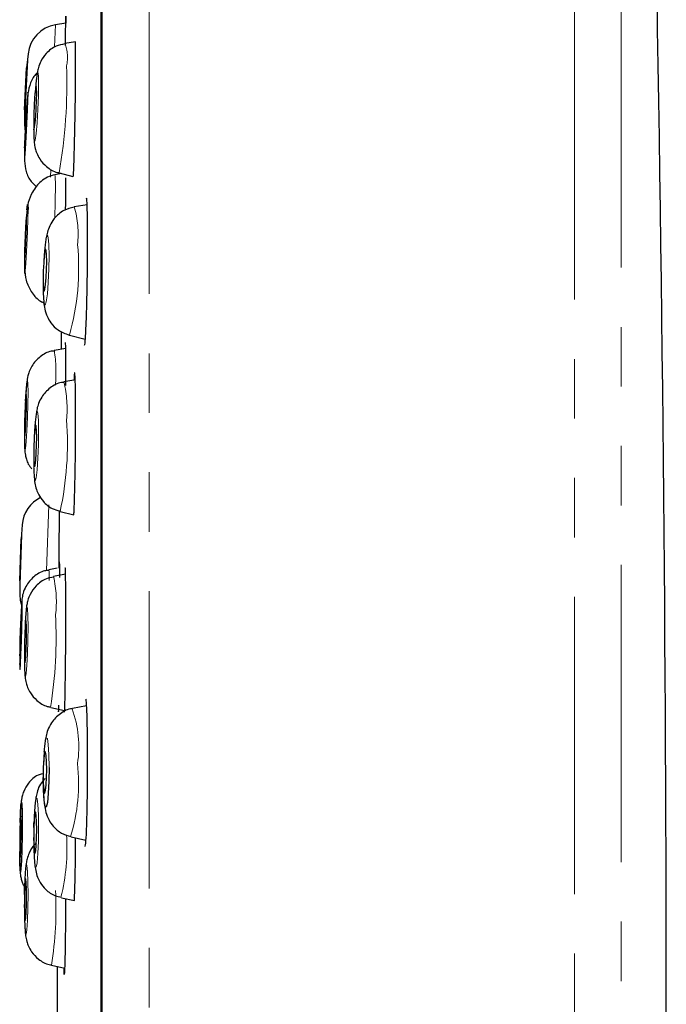
# Model space of a CAD drawing. Units: millimetres. Extents: x -379 to 210, y -10 to 530.
# Drawn here: x -103 to -89, y 192 to 213 of the extents above; entities that cross this region are included whole.
import ezdxf

# ---------------------------------------------------------------- set-up
doc = ezdxf.new("R2010")
doc.units = ezdxf.units.MM
doc.linetypes.add('PHANTOM', pattern=[12.7, 6.35, -1.27, 1.27, -1.27, 1.27, -1.27])

msp = doc.modelspace()

# ---------------------------------------------------------------- linework, layer by layer
at = {"color": 8, "linetype": 'PHANTOM', "lineweight": 18}
for p, q in [((-90.746, 143.607), (-90.746, 241.416)), ((-89.747, 144.289), (-89.747, 240.456)), ((-100.852, 145.4), (-100.852, 239.723)), ((-101.844, 212.508), (-101.82, 212.974)), ((-102.407, 212.356), (-102.485, 210.86)), ((-101.931, 209.723), (-101.921, 209.885)), ((-102.013, 201.312), (-101.963, 202.722)), ((-102.533, 202.297), (-102.585, 200.799))]:
    msp.add_line(p, q, dxfattribs=at)
at = {"color": 7, "linetype": 'Continuous', "lineweight": 25}
for p, q in [((-100.852, 239.715), (-100.852, 145.407)), ((-101.603, 213.009), (-101.82, 212.974)), ((-101.395, 212.614), (-101.619, 212.577)), ((-102.407, 212.356), (-102.438, 212.057)), ((-102.485, 211.161), (-102.438, 212.057)), ((-102.24, 211.712), (-102.258, 211.515)), ((-102.413, 211.508), (-102.442, 211.221)), ((-102.485, 211.161), (-102.485, 210.86)), ((-102.285, 210.929), (-102.285, 210.731)), ((-102.285, 210.731), (-102.285, 210.745)), ((-102.485, 210.361), (-102.485, 210.073)), ((-101.69, 209.798), (-101.832, 209.774)), ((-101.745, 209.812), (-101.451, 209.736)), ((-101.148, 209.133), (-101.422, 209.085)), ((-102.429, 209.033), (-102.452, 208.781)), ((-102.485, 208.027), (-102.485, 207.774)), ((-102.062, 208.048), (-102.071, 207.924)), ((-102.085, 207.551), (-102.085, 207.426)), ((-102.167, 207.089), (-102.069, 207.04)), ((-101.697, 206.417), (-101.701, 206.042)), ((-101.522, 206.346), (-101.185, 206.261)), ((-101.603, 206.059), (-101.846, 206.017)), ((-101.428, 205.386), (-101.642, 205.346)), ((-102.451, 205.131), (-102.465, 204.934)), ((-102.485, 204.346), (-102.485, 204.149)), ((-102.267, 204.292), (-102.274, 204.167)), ((-102.285, 203.794), (-102.285, 203.669)), ((-101.723, 202.58), (-101.429, 202.508)), ((-102.533, 202.297), (-102.554, 201.997)), ((-102.585, 201.1), (-102.554, 201.997)), ((-101.784, 201.366), (-101.964, 201.333)), ((-102.585, 201.1), (-102.585, 200.799)), ((-101.607, 201.238), (-101.863, 201.189)), ((-101.731, 201.171), (-101.731, 201.27)), ((-102.548, 200.57), (-102.563, 200.318)), ((-102.471, 200.117), (-102.477, 199.992)), ((-102.485, 199.619), (-102.485, 199.494)), ((-102.585, 199.563), (-102.585, 199.31)), ((-102.585, 199.31), (-102.585, 199.333)), ((-101.924, 198.396), (-101.626, 198.326)), ((-101.158, 198.43), (-101.455, 198.371)), ((-102.082, 197.115), (-102.083, 197.072)), ((-102.085, 196.944), (-102.085, 196.901)), ((-102.576, 195.937), (-102.579, 195.812)), ((-102.283, 195.827), (-102.284, 195.785)), ((-102.285, 195.657), (-102.285, 195.614)), ((-102.285, 195.551), (-102.285, 195.614)), ((-101.489, 195.63), (-101.172, 195.558)), ((-102.585, 195.439), (-102.585, 195.314)), ((-102.483, 194.397), (-102.484, 194.354)), ((-102.485, 194.226), (-102.485, 194.184)), ((-102.485, 194.119), (-102.485, 194.184)), ((-101.696, 194.331), (-101.419, 194.269)), ((-101.912, 192.9), (-101.904, 192.889)), ((-101.904, 192.889), (-101.619, 192.826))]:
    msp.add_line(p, q, dxfattribs=at)
at = {"color": 8, "linetype": 'PHANTOM', "lineweight": 18, "flags": 128}
for points in [[(-102.24, 211.712), (-102.233, 211.786), (-102.213, 211.93), (-102.196, 211.966), (-102.185, 211.888), (-102.181, 211.709)], [(-102.181, 211.709), (-102.185, 211.455), (-102.196, 211.166), (-102.213, 210.885), (-102.233, 210.655), (-102.253, 210.511), (-102.27, 210.475), (-102.281, 210.552), (-102.285, 210.731)], [(-102.407, 211.508), (-102.41, 211.373), (-102.418, 211.149), (-102.431, 210.87), (-102.446, 210.579), (-102.461, 210.321), (-102.473, 210.134), (-102.482, 210.047), (-102.485, 210.073)], [(-101.82, 209.552), (-101.825, 209.746), (-101.832, 209.774)], [(-101.835, 208.848), (-101.825, 209.2), (-101.82, 209.552)], [(-102.407, 209.032), (-102.41, 208.829), (-102.418, 208.562), (-102.431, 208.27), (-102.446, 207.998), (-102.461, 207.788), (-102.473, 207.672), (-102.482, 207.667), (-102.485, 207.77)], [(-101.955, 208.044), (-101.96, 208.281), (-101.974, 208.434), (-101.995, 208.481), (-102.02, 208.415), (-102.045, 208.245), (-102.062, 208.048)], [(-101.955, 208.044), (-101.96, 207.761), (-101.974, 207.473), (-101.995, 207.226), (-102.02, 207.056), (-102.045, 206.989), (-102.066, 207.036), (-102.08, 207.189), (-102.085, 207.426)], [(-102.407, 205.129), (-102.41, 205.308), (-102.418, 205.386), (-102.431, 205.35), (-102.446, 205.205), (-102.451, 205.131)], [(-102.407, 205.129), (-102.41, 204.875), (-102.418, 204.585), (-102.431, 204.304), (-102.446, 204.073), (-102.461, 203.929), (-102.473, 203.893), (-102.482, 203.97), (-102.485, 204.149)], [(-102.266, 204.302), (-102.253, 204.489), (-102.233, 204.66), (-102.213, 204.726), (-102.196, 204.68), (-102.185, 204.526), (-102.181, 204.289)], [(-102.181, 204.289), (-102.185, 204.005), (-102.196, 203.717), (-102.213, 203.469), (-102.233, 203.298), (-102.253, 203.232), (-102.27, 203.279), (-102.281, 203.432), (-102.285, 203.669), (-102.285, 203.669)], [(-101.956, 201.109), (-101.959, 201.304), (-101.964, 201.333)], [(-102.548, 200.57), (-102.54, 200.672), (-102.535, 200.677), (-102.533, 200.57)], [(-102.533, 200.57), (-102.535, 200.367), (-102.54, 200.099), (-102.549, 199.807), (-102.559, 199.535), (-102.569, 199.324), (-102.577, 199.208), (-102.583, 199.203), (-102.585, 199.31)], [(-102.471, 200.127), (-102.461, 200.315), (-102.446, 200.486), (-102.431, 200.553), (-102.418, 200.506), (-102.41, 200.352), (-102.407, 200.115)], [(-102.407, 200.115), (-102.41, 199.831), (-102.418, 199.542), (-102.431, 199.294), (-102.446, 199.123), (-102.461, 199.056), (-102.473, 199.103), (-102.482, 199.257), (-102.485, 199.494), (-102.485, 199.494)], [(-102.082, 197.115), (-102.08, 197.192), (-102.066, 197.455), (-102.045, 197.65), (-102.02, 197.747), (-101.995, 197.731), (-101.974, 197.605), (-101.96, 197.388), (-101.955, 197.113)], [(-102.279, 195.959), (-102.27, 196.169), (-102.253, 196.364), (-102.233, 196.461), (-102.213, 196.445), (-102.196, 196.319), (-102.185, 196.102), (-102.181, 195.826)], [(-102.181, 195.826), (-102.185, 195.535), (-102.196, 195.272), (-102.213, 195.077), (-102.233, 194.98), (-102.253, 194.995), (-102.27, 195.121), (-102.281, 195.339), (-102.285, 195.551)], [(-102.48, 194.554), (-102.473, 194.739), (-102.461, 194.934), (-102.446, 195.031), (-102.431, 195.016), (-102.418, 194.89), (-102.41, 194.672), (-102.407, 194.396)], [(-102.407, 194.396), (-102.41, 194.105), (-102.418, 193.841), (-102.431, 193.646), (-102.446, 193.549), (-102.461, 193.564), (-102.473, 193.691), (-102.482, 193.908), (-102.485, 194.119)]]:
    msp.add_lwpolyline(points, dxfattribs=at)
at = {"color": 7, "linetype": 'Continuous', "lineweight": 25, "flags": 128}
for points in [[(-102.222, 211.514), (-102.225, 211.621), (-102.232, 211.667), (-102.242, 211.646), (-102.254, 211.56), (-102.266, 211.422), (-102.276, 211.254), (-102.283, 211.08), (-102.285, 210.929), (-102.283, 210.821), (-102.276, 210.775), (-102.266, 210.797), (-102.254, 210.883), (-102.242, 211.02), (-102.232, 211.189), (-102.225, 211.362), (-102.222, 211.514)], [(-102.407, 211.508), (-102.41, 211.534), (-102.412, 211.511)], [(-102.438, 211.221), (-102.44, 211.237), (-102.445, 211.185), (-102.452, 211.072), (-102.461, 210.918), (-102.47, 210.743), (-102.478, 210.577), (-102.483, 210.442), (-102.485, 210.361), (-102.483, 210.346), (-102.478, 210.398), (-102.47, 210.51), (-102.461, 210.665), (-102.452, 210.839), (-102.445, 211.006), (-102.44, 211.14), (-102.438, 211.221)], [(-102.485, 210.86), (-102.476, 210.746), (-102.471, 210.723)], [(-102.43, 209.023), (-102.418, 209.134), (-102.41, 209.139), (-102.407, 209.032)], [(-102.438, 208.78), (-102.44, 208.845), (-102.445, 208.842), (-102.452, 208.772), (-102.461, 208.646), (-102.47, 208.483), (-102.478, 208.309), (-102.483, 208.148), (-102.485, 208.027), (-102.483, 207.963), (-102.478, 207.966), (-102.47, 208.035), (-102.461, 208.161), (-102.452, 208.324), (-102.445, 208.499), (-102.44, 208.659), (-102.438, 208.78)], [(-102.007, 207.921), (-102.01, 208.063), (-102.018, 208.155), (-102.031, 208.183), (-102.046, 208.143), (-102.061, 208.041), (-102.073, 207.893), (-102.082, 207.721), (-102.085, 207.551), (-102.082, 207.409), (-102.073, 207.318), (-102.061, 207.289), (-102.046, 207.329), (-102.031, 207.431), (-102.018, 207.579), (-102.01, 207.751), (-102.007, 207.921)], [(-102.438, 204.933), (-102.44, 205.041), (-102.445, 205.087), (-102.452, 205.065), (-102.461, 204.979), (-102.47, 204.841), (-102.478, 204.672), (-102.483, 204.499), (-102.485, 204.346), (-102.483, 204.239), (-102.478, 204.193), (-102.47, 204.214), (-102.461, 204.301), (-102.452, 204.439), (-102.445, 204.608), (-102.44, 204.781), (-102.438, 204.933)], [(-102.222, 204.165), (-102.225, 204.307), (-102.232, 204.399), (-102.242, 204.427), (-102.254, 204.387), (-102.266, 204.285), (-102.276, 204.136), (-102.283, 203.964), (-102.285, 203.794)], [(-102.285, 203.794), (-102.283, 203.652), (-102.276, 203.56), (-102.266, 203.532), (-102.254, 203.572), (-102.242, 203.674), (-102.232, 203.823), (-102.225, 203.995), (-102.222, 204.165)], [(-102.585, 200.799), (-102.575, 200.684), (-102.554, 200.593)], [(-102.554, 200.318), (-102.555, 200.382), (-102.558, 200.379), (-102.563, 200.309), (-102.569, 200.183), (-102.575, 200.02), (-102.58, 199.845), (-102.584, 199.684), (-102.585, 199.563), (-102.584, 199.498), (-102.58, 199.501), (-102.575, 199.571), (-102.569, 199.697), (-102.563, 199.86), (-102.558, 200.035), (-102.555, 200.196), (-102.554, 200.318)], [(-102.438, 199.991), (-102.44, 200.133), (-102.445, 200.225), (-102.452, 200.253), (-102.461, 200.213), (-102.47, 200.111), (-102.478, 199.962), (-102.483, 199.789), (-102.485, 199.619), (-102.483, 199.477), (-102.478, 199.385), (-102.47, 199.357), (-102.461, 199.397), (-102.452, 199.499), (-102.445, 199.648), (-102.44, 199.821), (-102.438, 199.991)], [(-102.007, 197.071), (-102.01, 197.235), (-102.018, 197.365), (-102.031, 197.441), (-102.046, 197.45), (-102.061, 197.392), (-102.073, 197.276), (-102.082, 197.118), (-102.085, 196.944), (-102.082, 196.779), (-102.073, 196.649), (-102.061, 196.574), (-102.046, 196.565), (-102.031, 196.623), (-102.018, 196.739), (-102.01, 196.896), (-102.007, 197.071)], [(-101.955, 197.113), (-101.96, 196.822), (-101.974, 196.559), (-101.995, 196.364), (-102.02, 196.267), (-102.045, 196.283), (-102.066, 196.409), (-102.08, 196.626), (-102.085, 196.901)], [(-102.576, 195.937), (-102.569, 196.136), (-102.559, 196.307), (-102.549, 196.374), (-102.54, 196.327), (-102.535, 196.174), (-102.533, 195.937)], [(-102.554, 195.812), (-102.555, 195.954), (-102.558, 196.046), (-102.563, 196.074), (-102.569, 196.034), (-102.575, 195.932), (-102.58, 195.783), (-102.584, 195.61), (-102.585, 195.439), (-102.584, 195.297), (-102.58, 195.205), (-102.575, 195.177), (-102.569, 195.217), (-102.563, 195.319), (-102.558, 195.468), (-102.555, 195.641), (-102.554, 195.812)], [(-102.222, 195.784), (-102.225, 195.949), (-102.232, 196.079), (-102.242, 196.154), (-102.254, 196.164), (-102.266, 196.106), (-102.276, 195.989), (-102.283, 195.831), (-102.285, 195.657), (-102.283, 195.492), (-102.276, 195.362), (-102.266, 195.287), (-102.254, 195.277), (-102.242, 195.335), (-102.232, 195.452), (-102.225, 195.61), (-102.222, 195.784)], [(-102.533, 195.937), (-102.535, 195.652), (-102.54, 195.363), (-102.549, 195.115), (-102.559, 194.944), (-102.569, 194.876), (-102.577, 194.923), (-102.583, 195.077), (-102.585, 195.314)], [(-102.283, 195.827), (-102.281, 195.905), (-102.279, 195.959)], [(-102.438, 194.354), (-102.44, 194.519), (-102.445, 194.649), (-102.452, 194.725), (-102.461, 194.734), (-102.47, 194.676), (-102.478, 194.559), (-102.483, 194.401), (-102.485, 194.226), (-102.483, 194.061), (-102.478, 193.931), (-102.47, 193.856), (-102.461, 193.846), (-102.452, 193.904), (-102.445, 194.021), (-102.44, 194.179), (-102.438, 194.354)], [(-102.483, 194.397), (-102.482, 194.475), (-102.48, 194.554)], [(-101.784, 192.863), (-101.784, 192.476), (-101.785, 191.416)]]:
    msp.add_lwpolyline(points, dxfattribs=at)
at = {"color": 7, "linetype": 'Continuous', "lineweight": 25}
for centre, radius, start, end in [((-1339.285, 191.416), 1250.5, 0, 2.24747), ((-101.71, 212.283), 0.7, 99, 174), ((-101.834, 202.248), 0.7, 115.7972, 176)]:
    msp.add_arc(centre, radius, start, end, dxfattribs=at)
at = {"color": 8, "linetype": 'PHANTOM', "lineweight": 18}
for centre, radius, start, end in [((-102.439, 212.279), 0.873, 348.1233, 20.0204), ((-112.507, 211.718), 10.929, 349.9609, 2.0004), ((-103.294, 208.514), 1.957, 353.2131, 16.974), ((-106.699, 207.779), 5.372, 344.5257, 5.3785), ((-105.079, 205.542), 3.268, 355.356, 8.3422), ((-104.024, 204.77), 2.451, 354.5298, 13.5998), ((-108.32, 204.028), 6.754, 347.6188, 4.3183), ((-104.211, 200.655), 2.408, 353.2566, 12.8218), ((-111.617, 199.898), 9.808, 351.1919, 2.7717), ((-103.708, 197.551), 2.384, 351.3966, 19.903), ((-105.086, 196.77), 3.759, 342.4879, 6.4817), ((-105.83, 195.38), 4.254, 345.8353, 3.9301), ((-109.73, 194.103), 7.919, 351.1849, 2.7637)]:
    msp.add_arc(centre, radius, start, end, dxfattribs=at)
msp.add_open_spline([(-99.824, 143.728), (-99.824, 144.385), (-99.824, 145.697), (-99.824, 148.482), (-99.824, 151.817), (-99.824, 155.718), (-99.824, 160.114), (-99.824, 164.947), (-99.824, 170.149), (-99.824, 175.648), (-99.824, 181.367), (-99.824, 187.226), (-99.824, 193.143), (-99.824, 199.037), (-99.824, 204.824), (-99.824, 210.424), (-99.824, 215.759), (-99.824, 220.754), (-99.824, 225.34), (-99.824, 229.453), (-99.824, 233.035), (-99.824, 236.036), (-99.824, 238.418), (-99.824, 240.131), (-99.824, 241.215), (-99.824, 241.349), (-99.824, 241.416)], degree=3, knots=[0, 0, 0, 0, 0.041667, 0.083334, 0.125, 0.166667, 0.208334, 0.250001, 0.291667, 0.333334, 0.375001, 0.416668, 0.458334, 0.500001, 0.541668, 0.583335, 0.625001, 0.666668, 0.708335, 0.750002, 0.791669, 0.833335, 0.875002, 0.916669, 0.958336, 1, 1, 1, 1], dxfattribs=at)
at = {"color": 7, "linetype": 'Continuous', "lineweight": 25}
for points, knots in [([(-100.823, 144.401), (-100.823, 145.017), (-100.823, 146.251), (-100.823, 148.916), (-100.823, 152.133), (-100.823, 155.918), (-100.823, 160.2), (-100.823, 164.924), (-100.823, 170.022), (-100.823, 175.422), (-100.823, 181.048), (-100.823, 186.82), (-100.823, 192.657), (-100.823, 198.477), (-100.823, 204.197), (-100.823, 209.736), (-100.823, 215.017), (-100.823, 219.965), (-100.823, 224.509), (-100.823, 228.587), (-100.823, 232.139), (-100.823, 235.116), (-100.823, 237.48), (-100.823, 239.18), (-100.823, 240.255), (-100.823, 240.389), (-100.823, 240.456)], [0, 0, 0, 0, 0.041667, 0.083333, 0.125, 0.166666, 0.208333, 0.25, 0.291666, 0.333333, 0.375, 0.416666, 0.458333, 0.5, 0.541666, 0.583333, 0.625, 0.666666, 0.708333, 0.75, 0.791666, 0.833333, 0.875, 0.916667, 0.958333, 1, 1, 1, 1]), ([(-101.61, 212.537), (-101.609, 212.592), (-101.606, 212.798), (-101.602, 213.029), (-101.6, 213.15), (-101.6, 213.168), (-101.601, 213.144), (-101.602, 213.031), (-101.603, 213.009)], [0, 0, 0, 0, 0.092658, 0.348488, 0.604141, 0.684201, 0.939702, 1, 1, 1, 1]), ([(-101.621, 212.567), (-101.684, 212.555), (-101.836, 212.526), (-102.016, 212.383), (-102.136, 212.21), (-102.19, 212.06), (-102.21, 211.961), (-102.223, 211.872), (-102.235, 211.763), (-102.243, 211.682), (-102.247, 211.634), (-102.247, 211.633)], [0, 0, 0, 0, 0.134025, 0.319936, 0.463256, 0.574197, 0.671891, 0.778702, 0.888841, 0.996609, 1, 1, 1, 1]), ([(-101.391, 212.216), (-101.391, 212.349), (-101.391, 212.524), (-101.394, 212.597), (-101.395, 212.614)], [0, 0, 0, 0, 0.75564, 1, 1, 1, 1]), ([(-101.439, 209.732), (-101.438, 209.744), (-101.434, 209.808), (-101.424, 210.086), (-101.412, 210.533), (-101.401, 211.067), (-101.394, 211.608), (-101.391, 211.991), (-101.391, 212.173), (-101.391, 212.216)], [0, 0, 0, 0, 0.039752, 0.220556, 0.401449, 0.582301, 0.762999, 0.943499, 1, 1, 1, 1]), ([(-102.211, 211.946), (-102.215, 211.943), (-102.28, 211.892), (-102.364, 211.741), (-102.396, 211.586), (-102.413, 211.51)], [0, 0, 0, 0, 0.033183, 0.520709, 1, 1, 1, 1]), ([(-102.285, 210.749), (-102.285, 210.728), (-102.285, 210.661), (-102.283, 210.564), (-102.277, 210.464), (-102.261, 210.352), (-102.222, 210.225), (-102.15, 210.084), (-102.009, 209.933), (-101.857, 209.83), (-101.758, 209.82), (-101.745, 209.819)], [0, 0, 0, 0, 0.056514, 0.178633, 0.312579, 0.432118, 0.514104, 0.619703, 0.781787, 0.971203, 1, 1, 1, 1]), ([(-102.485, 210.073), (-102.477, 209.994), (-102.462, 209.835), (-102.363, 209.637), (-102.264, 209.55), (-102.223, 209.514)], [0, 0, 0, 0, 0.364775, 0.736088, 1, 1, 1, 1]), ([(-101.832, 209.774), (-101.886, 209.76), (-101.991, 209.733), (-102.161, 209.617), (-102.309, 209.434), (-102.404, 209.207), (-102.423, 209.07), (-102.431, 209.013)], [0, 0, 0, 0, 0.186252, 0.354814, 0.636256, 0.849264, 1, 1, 1, 1]), ([(-101.605, 209.02), (-101.604, 209.083), (-101.602, 209.317), (-101.6, 209.542), (-101.6, 209.677), (-101.6, 209.709)], [0, 0, 0, 0, 0.22172, 0.814398, 1, 1, 1, 1]), ([(-101.135, 208.356), (-101.136, 208.512), (-101.137, 208.822), (-101.145, 209.131), (-101.155, 209.287), (-101.162, 209.267), (-101.164, 209.261)], [0, 0, 0, 0, 0.293662, 0.587317, 0.881236, 1, 1, 1, 1]), ([(-101.424, 209.078), (-101.498, 209.06), (-101.662, 209.02), (-101.839, 208.863), (-101.949, 208.687), (-101.997, 208.544), (-102.02, 208.434), (-102.037, 208.322), (-102.051, 208.188), (-102.061, 208.08), (-102.065, 208.011), (-102.065, 208)], [0, 0, 0, 0, 0.146071, 0.319983, 0.441337, 0.55144, 0.655468, 0.760888, 0.865084, 0.97866, 1, 1, 1, 1]), ([(-101.204, 206.132), (-101.201, 206.13), (-101.193, 206.125), (-101.178, 206.318), (-101.162, 206.667), (-101.149, 207.141), (-101.139, 207.674), (-101.136, 208.09), (-101.135, 208.305), (-101.135, 208.356)], [0, 0, 0, 0, 0.1060868, 0.274439, 0.4429151, 0.6113335, 0.7795374, 0.9474649, 1, 1, 1, 1]), ([(-102.485, 207.774), (-102.477, 207.687), (-102.461, 207.508), (-102.342, 207.267), (-102.205, 207.098), (-102.099, 207.053), (-102.064, 207.038)], [0, 0, 0, 0, 0.2677231, 0.5512524, 0.8495063, 1, 1, 1, 1]), ([(-102.085, 207.423), (-102.085, 207.392), (-102.084, 207.305), (-102.081, 207.178), (-102.071, 207.043), (-102.055, 206.914), (-102.007, 206.752), (-101.911, 206.59), (-101.762, 206.436), (-101.611, 206.379), (-101.531, 206.349)], [0, 0, 0, 0, 0.067954, 0.189548, 0.310174, 0.447938, 0.579641, 0.681667, 0.830007, 1, 1, 1, 1]), ([(-101.6, 205.656), (-101.601, 205.779), (-101.601, 206.026), (-101.605, 206.202), (-101.608, 206.192), (-101.609, 206.188)], [0, 0, 0, 0, 0.392635, 0.785266, 1, 1, 1, 1]), ([(-101.846, 206.007), (-101.868, 206.006), (-101.978, 206.001), (-102.157, 205.893), (-102.31, 205.728), (-102.383, 205.575), (-102.414, 205.466), (-102.427, 205.387), (-102.437, 205.308), (-102.446, 205.212), (-102.451, 205.132), (-102.454, 205.093)], [0, 0, 0, 0, 0.04488, 0.231209, 0.419028, 0.515183, 0.5929, 0.682105, 0.784589, 0.895227, 1, 1, 1, 1]), ([(-101.602, 205.273), (-101.601, 205.36), (-101.6, 205.499), (-101.6, 205.613), (-101.6, 205.656)], [0, 0, 0, 0, 0.620081, 1, 1, 1, 1]), ([(-101.391, 204.611), (-101.391, 204.766), (-101.392, 205.077), (-101.399, 205.397), (-101.408, 205.553), (-101.419, 205.553), (-101.425, 205.432), (-101.428, 205.386)], [0, 0, 0, 0, 0.216256, 0.432508, 0.648889, 0.865501, 1, 1, 1, 1]), ([(-101.643, 205.338), (-101.66, 205.338), (-101.767, 205.333), (-101.946, 205.227), (-102.106, 205.058), (-102.186, 204.886), (-102.218, 204.766), (-102.234, 204.669), (-102.246, 204.563), (-102.257, 204.441), (-102.263, 204.347), (-102.266, 204.301)], [0, 0, 0, 0, 0.034114, 0.208308, 0.385657, 0.489527, 0.589341, 0.690886, 0.796735, 0.898931, 1, 1, 1, 1]), ([(-101.429, 202.508), (-101.428, 202.532), (-101.422, 202.614), (-101.412, 202.924), (-101.401, 203.389), (-101.394, 203.926), (-101.391, 204.343), (-101.391, 204.559), (-101.391, 204.611)], [0, 0, 0, 0, 0.085422, 0.297677, 0.509883, 0.721909, 0.933703, 1, 1, 1, 1]), ([(-102.485, 204.14), (-102.485, 204.13), (-102.485, 204.075), (-102.483, 203.995), (-102.479, 203.9), (-102.472, 203.808), (-102.443, 203.692), (-102.404, 203.588), (-102.357, 203.525), (-102.332, 203.492)], [0, 0, 0, 0, 0.043645, 0.227543, 0.417904, 0.616306, 0.732302, 0.858131, 1, 1, 1, 1]), ([(-102.283, 203.506), (-102.282, 203.481), (-102.281, 203.409), (-102.275, 203.305), (-102.265, 203.195), (-102.237, 203.063), (-102.177, 202.92), (-102.074, 202.773), (-101.918, 202.64), (-101.783, 202.606), (-101.726, 202.592)], [0, 0, 0, 0, 0.066141, 0.194501, 0.337056, 0.466751, 0.559718, 0.691483, 0.871091, 1, 1, 1, 1]), ([(-101.745, 201.373), (-101.744, 201.481), (-101.742, 201.77), (-101.739, 202.214), (-101.736, 202.475), (-101.736, 202.595)], [0, 0, 0, 0, 0.244405, 0.653017, 1, 1, 1, 1]), ([(-101.731, 201.27), (-101.731, 201.359), (-101.732, 201.509), (-101.733, 201.508), (-101.734, 201.508)], [0, 0, 0, 0, 0.5895745, 1, 1, 1, 1]), ([(-101.967, 201.321), (-101.996, 201.319), (-102.113, 201.309), (-102.295, 201.192), (-102.446, 201.015), (-102.508, 200.859), (-102.531, 200.76), (-102.538, 200.701), (-102.542, 200.655), (-102.545, 200.613), (-102.547, 200.591)], [0, 0, 0, 0, 0.074096, 0.297998, 0.522417, 0.660237, 0.722068, 0.796971, 0.893566, 1, 1, 1, 1]), ([(-101.6, 200.45), (-101.601, 200.607), (-101.601, 200.922), (-101.606, 201.236), (-101.61, 201.393), (-101.614, 201.373), (-101.615, 201.367)], [0, 0, 0, 0, 0.294488, 0.588974, 0.883569, 1, 1, 1, 1]), ([(-101.863, 201.177), (-101.915, 201.168), (-102.055, 201.144), (-102.234, 201.008), (-102.358, 200.836), (-102.414, 200.684), (-102.435, 200.581), (-102.446, 200.498), (-102.455, 200.4), (-102.463, 200.279), (-102.469, 200.187), (-102.471, 200.131), (-102.471, 200.127)], [0, 0, 0, 0, 0.100377, 0.270667, 0.414368, 0.505709, 0.592361, 0.686439, 0.788441, 0.886542, 0.991578, 1, 1, 1, 1]), ([(-101.627, 198.297), (-101.626, 198.328), (-101.621, 198.418), (-101.614, 198.745), (-101.607, 199.216), (-101.602, 199.758), (-101.6, 200.179), (-101.6, 200.397), (-101.6, 200.45)], [0, 0, 0, 0, 0.113626, 0.319255, 0.524855, 0.730345, 0.935693, 1, 1, 1, 1]), ([(-102.483, 199.328), (-102.483, 199.307), (-102.482, 199.24), (-102.478, 199.146), (-102.471, 199.047), (-102.456, 198.94), (-102.417, 198.814), (-102.35, 198.68), (-102.216, 198.53), (-102.059, 198.422), (-101.95, 198.409), (-101.926, 198.406)], [0, 0, 0, 0, 0.055546, 0.175879, 0.304379, 0.431602, 0.5096, 0.606615, 0.761181, 0.947084, 1, 1, 1, 1]), ([(-101.135, 197.22), (-101.136, 197.393), (-101.137, 197.74), (-101.145, 198.174), (-101.158, 198.462), (-101.169, 198.594), (-101.176, 198.568), (-101.177, 198.562)], [0, 0, 0, 0, 0.234834, 0.469662, 0.704702, 0.940116, 1, 1, 1, 1]), ([(-101.456, 198.368), (-101.461, 198.368), (-101.556, 198.366), (-101.728, 198.266), (-101.901, 198.098), (-101.99, 197.914), (-102.026, 197.781), (-102.045, 197.669), (-102.058, 197.557), (-102.064, 197.473), (-102.067, 197.436)], [0, 0, 0, 0, 0.010708, 0.205742, 0.405632, 0.54102, 0.664475, 0.786099, 0.904966, 1, 1, 1, 1]), ([(-101.755, 198.309), (-101.755, 198.303), (-101.754, 198.278), (-101.752, 198.371), (-101.751, 198.442)], [0, 0, 0, 0, 0.237656, 1, 1, 1, 1]), ([(-101.191, 195.424), (-101.187, 195.427), (-101.177, 195.436), (-101.162, 195.66), (-101.149, 196.031), (-101.139, 196.517), (-101.136, 196.933), (-101.135, 197.165), (-101.135, 197.22)], [0, 0, 0, 0, 0.153859, 0.350334, 0.546742, 0.742899, 0.938734, 1, 1, 1, 1]), ([(-102.107, 196.979), (-102.137, 196.97), (-102.251, 196.937), (-102.392, 196.799), (-102.494, 196.631), (-102.536, 196.494), (-102.55, 196.407), (-102.557, 196.34), (-102.563, 196.257), (-102.568, 196.15), (-102.572, 196.05), (-102.574, 195.982), (-102.575, 195.96)], [0, 0, 0, 0, 0.062528, 0.244464, 0.386093, 0.466975, 0.5457, 0.635424, 0.740123, 0.847754, 0.95252, 1, 1, 1, 1]), ([(-102.045, 196.875), (-102.081, 196.836), (-102.154, 196.755), (-102.21, 196.61), (-102.237, 196.492), (-102.252, 196.39), (-102.263, 196.276), (-102.272, 196.138), (-102.278, 196.031), (-102.279, 195.965), (-102.279, 195.959)], [0, 0, 0, 0, 0.136099, 0.280003, 0.413694, 0.551404, 0.6907, 0.830025, 0.984778, 1, 1, 1, 1]), ([(-102.083, 196.842), (-102.083, 196.794), (-102.083, 196.707), (-102.078, 196.574), (-102.071, 196.44), (-102.056, 196.301), (-102.033, 196.164), (-101.971, 195.996), (-101.86, 195.835), (-101.704, 195.698), (-101.562, 195.658), (-101.495, 195.639)], [0, 0, 0, 0, 0.0873103, 0.1571604, 0.2696681, 0.3823743, 0.5126806, 0.6332959, 0.7334095, 0.8742008, 1, 1, 1, 1]), ([(-101.419, 194.269), (-101.417, 194.306), (-101.41, 194.408), (-101.401, 194.75), (-101.394, 195.179), (-101.393, 195.483), (-101.392, 195.608)], [0, 0, 0, 0, 0.17207, 0.4797, 0.78707, 1, 1, 1, 1]), ([(-102.23, 195.49), (-102.243, 195.48), (-102.314, 195.429), (-102.378, 195.305), (-102.43, 195.16), (-102.448, 195.059), (-102.459, 194.971), (-102.467, 194.867), (-102.474, 194.74), (-102.478, 194.636), (-102.479, 194.566), (-102.48, 194.551)], [0, 0, 0, 0, 0.041416, 0.213906, 0.329296, 0.443962, 0.568658, 0.700394, 0.826111, 0.964976, 1, 1, 1, 1]), ([(-102.284, 195.555), (-102.284, 195.508), (-102.284, 195.424), (-102.28, 195.294), (-102.274, 195.165), (-102.263, 195.035), (-102.249, 194.921), (-102.213, 194.782), (-102.142, 194.635), (-102.022, 194.489), (-101.864, 194.372), (-101.741, 194.351), (-101.699, 194.344)], [0, 0, 0, 0, 0.083012, 0.150399, 0.257785, 0.362706, 0.479889, 0.585164, 0.664413, 0.777974, 0.925338, 1, 1, 1, 1]), ([(-102.584, 195.155), (-102.584, 195.134), (-102.583, 195.069), (-102.581, 194.982), (-102.576, 194.892), (-102.571, 194.816), (-102.549, 194.71), (-102.522, 194.625), (-102.494, 194.577), (-102.48, 194.554)], [0, 0, 0, 0, 0.092247, 0.282402, 0.473628, 0.672892, 0.799499, 0.903377, 1, 1, 1, 1]), ([(-102.484, 194.123), (-102.484, 194.078), (-102.484, 193.995), (-102.481, 193.87), (-102.477, 193.746), (-102.47, 193.624), (-102.461, 193.524), (-102.442, 193.413), (-102.398, 193.288), (-102.323, 193.151), (-102.179, 193.005), (-102.024, 192.906), (-101.922, 192.898), (-101.906, 192.897)], [0, 0, 0, 0, 0.078655, 0.143611, 0.246146, 0.344201, 0.450785, 0.54801, 0.613249, 0.695236, 0.82227, 0.972219, 1, 1, 1, 1]), ([(-101.629, 192.691), (-101.627, 192.694), (-101.622, 192.703), (-101.614, 192.93), (-101.607, 193.306), (-101.602, 193.788), (-101.601, 194.14), (-101.601, 194.309)], [0, 0, 0, 0, 0.164688, 0.376924, 0.589129, 0.801222, 1, 1, 1, 1]), ([(-101.629, 192.682), (-101.632, 192.686), (-101.635, 192.691), (-101.638, 192.802), (-101.639, 192.83)], [0, 0, 0, 0, 0.741278, 1, 1, 1, 1])]:
    msp.add_open_spline(points, degree=3, knots=knots, dxfattribs=at)

doc.saveas('drawing.dxf')
